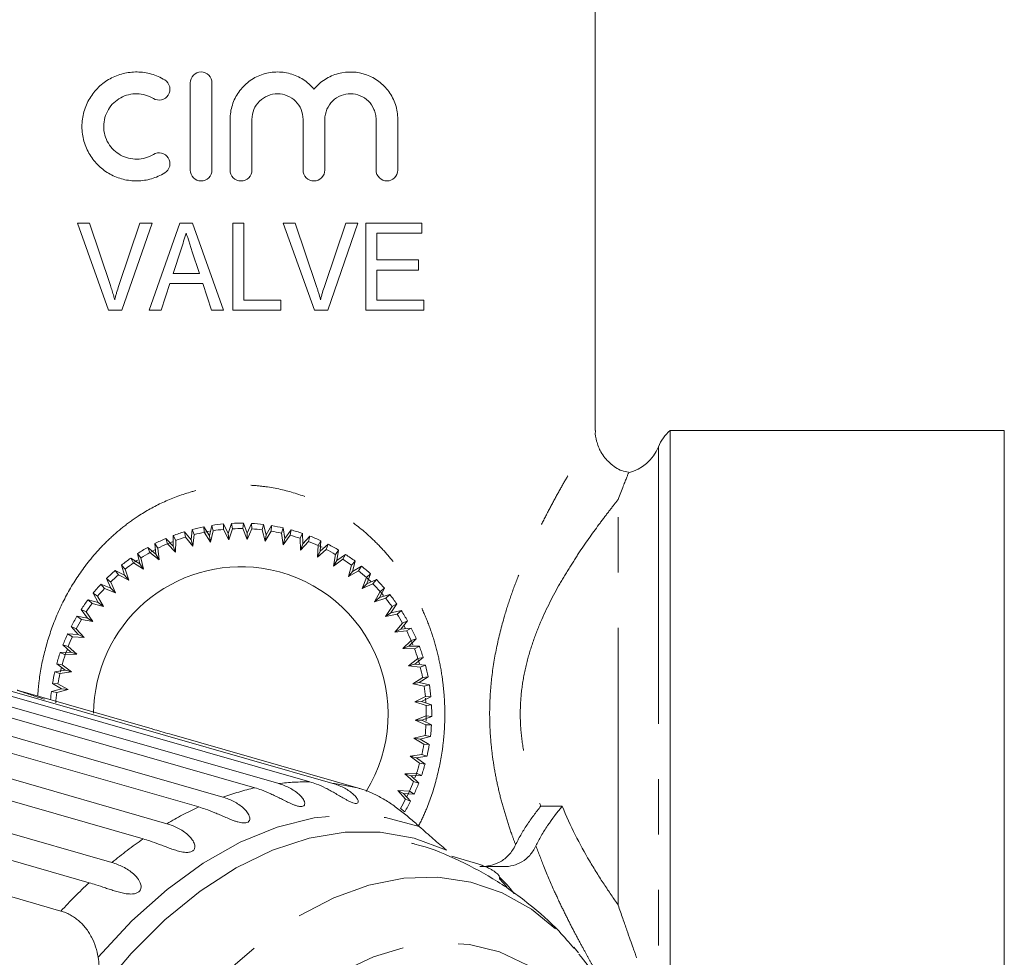
# Model space of a CAD drawing. Units: millimetres. Extents: x 182 to 290, y 54 to 254.
# Drawn here: x 265 to 288, y 74 to 96 of the extents above; entities that cross this region are included whole.
import ezdxf

# ---------------------------------------------------------------- set-up
doc = ezdxf.new("R2010")
doc.units = ezdxf.units.MM
doc.linetypes.add('PHANTOM', pattern=[12.7, 6.35, -1.27, 1.27, -1.27, 1.27, -1.27])

msp = doc.modelspace()

# ---------------------------------------------------------------- linework, layer by layer
at = {"color": 7, "linetype": 'Continuous', "lineweight": 15}
for p, q in [((278.158, 86.533), (278.158, 97.996)), ((268.87, 92.507), (268.87, 94.505)), ((269.37, 94.505), (269.37, 92.507)), ((269.786, 92.507), (269.786, 93.669)), ((270.286, 93.669), (270.286, 92.507)), ((271.459, 92.507), (271.459, 93.669)), ((271.958, 93.669), (271.958, 92.507)), ((273.131, 92.507), (273.131, 93.669)), ((273.63, 93.669), (273.63, 92.507)), ((266.563, 91.29), (266.284, 91.29)), ((266.284, 91.29), (267.001, 89.29)), ((267.043, 89.856), (266.563, 91.29)), ((267.717, 91.29), (267.236, 89.856)), ((267.305, 89.29), (267.996, 91.29)), ((267.996, 91.29), (267.717, 91.29)), ((268.637, 91.29), (267.931, 89.29)), ((268.925, 91.29), (268.637, 91.29)), ((269.631, 89.29), (268.925, 91.29)), ((270.101, 91.29), (269.845, 91.29)), ((269.845, 91.29), (269.845, 89.29)), ((270.101, 89.521), (270.101, 91.29)), ((271.281, 91.29), (271.002, 91.29)), ((271.002, 91.29), (271.719, 89.29)), ((271.761, 89.856), (271.281, 91.29)), ((272.435, 91.29), (271.954, 89.856)), ((272.023, 89.29), (272.714, 91.29)), ((272.714, 91.29), (272.435, 91.29)), ((274.178, 91.29), (272.896, 91.29)), ((272.896, 91.29), (272.896, 89.29)), ((274.178, 91.059), (274.178, 91.29)), ((273.153, 91.059), (274.178, 91.059)), ((273.153, 90.444), (273.153, 91.059)), ((268.48, 90.136), (268.661, 90.691)), ((268.912, 90.656), (269.082, 90.136)), ((274.101, 90.444), (273.153, 90.444)), ((274.101, 90.213), (274.101, 90.444)), ((269.082, 90.136), (268.48, 90.136)), ((273.153, 90.213), (274.101, 90.213)), ((273.153, 89.521), (273.153, 90.213)), ((268.204, 89.29), (268.405, 89.905)), ((268.405, 89.905), (269.157, 89.905)), ((269.157, 89.905), (269.358, 89.29)), ((270.948, 89.521), (270.101, 89.521)), ((270.948, 89.29), (270.948, 89.521)), ((274.23, 89.521), (273.153, 89.521)), ((274.23, 89.29), (274.23, 89.521)), ((267.001, 89.29), (267.305, 89.29)), ((267.931, 89.29), (268.204, 89.29)), ((269.358, 89.29), (269.631, 89.29)), ((269.845, 89.29), (270.948, 89.29)), ((271.719, 89.29), (272.023, 89.29)), ((272.896, 89.29), (274.23, 89.29)), ((287.533, 86.535), (279.872, 86.535)), ((279.872, 73.535), (279.872, 86.535)), ((287.533, 73.535), (287.533, 86.535)), ((268.89, 84.025), (268.739, 84.215)), ((268.739, 84.215), (268.764, 84.091)), ((268.918, 84.266), (268.89, 84.025)), ((268.962, 84.148), (268.918, 84.266)), ((269.313, 84.122), (269.183, 84.327)), ((269.183, 84.327), (269.195, 84.202)), ((269.195, 84.202), (269.339, 83.975)), ((269.203, 84.203), (269.315, 84.224)), ((269.366, 84.359), (269.313, 84.122)), ((269.339, 83.975), (269.398, 84.238)), ((269.398, 84.238), (269.366, 84.359)), ((269.636, 84.392), (269.635, 84.267)), ((269.635, 84.267), (269.755, 84.026)), ((269.744, 84.175), (269.636, 84.392)), ((269.821, 84.405), (269.744, 84.175)), ((269.755, 84.026), (269.84, 84.281)), ((269.84, 84.281), (269.821, 84.405)), ((270.094, 84.41), (270.079, 84.285)), ((270.079, 84.285), (270.174, 84.033)), ((270.179, 84.183), (270.094, 84.41)), ((270.174, 84.033), (270.285, 84.278)), ((270.279, 84.403), (270.179, 84.183)), ((270.285, 84.278), (270.279, 84.403)), ((270.551, 84.38), (270.523, 84.257)), ((270.523, 84.257), (270.591, 83.996)), ((270.612, 84.145), (270.551, 84.38)), ((270.591, 83.996), (270.727, 84.228)), ((270.735, 84.354), (270.612, 84.145)), ((270.727, 84.228), (270.735, 84.354)), ((271.002, 84.302), (270.962, 84.183)), ((271.038, 84.062), (271.002, 84.302)), ((271.182, 84.257), (271.038, 84.062)), ((271.162, 84.133), (271.182, 84.257)), ((268.479, 83.883), (268.309, 84.056)), ((268.309, 84.056), (268.347, 83.936)), ((268.347, 83.936), (268.48, 83.991)), ((268.481, 84.126), (268.479, 83.883)), ((268.538, 84.014), (268.481, 84.126)), ((268.535, 83.744), (268.538, 84.014)), ((268.764, 84.091), (268.931, 83.881)), ((268.931, 83.881), (268.89, 84.025)), ((268.931, 83.881), (268.962, 84.148)), ((269.339, 83.975), (269.313, 84.122)), ((269.755, 84.026), (269.744, 84.175)), ((270.174, 84.033), (270.179, 84.183)), ((270.591, 83.996), (270.612, 84.145)), ((270.962, 84.183), (271.002, 83.916)), ((271.002, 83.916), (271.162, 84.133)), ((271.002, 83.916), (271.038, 84.062)), ((271.443, 84.177), (271.39, 84.063)), ((271.39, 84.063), (271.402, 83.794)), ((271.402, 83.794), (271.584, 83.992)), ((271.453, 83.935), (271.443, 84.177)), ((271.617, 84.113), (271.453, 83.935)), ((271.584, 83.992), (271.617, 84.113)), ((271.868, 84.007), (271.804, 83.899)), ((271.853, 83.765), (271.868, 84.007)), ((267.898, 83.854), (267.948, 83.739)), ((268.086, 83.7), (267.898, 83.854)), ((267.948, 83.739), (268.156, 83.567)), ((267.95, 83.74), (268.057, 83.798)), ((268.13, 83.835), (268.062, 83.941)), ((268.062, 83.941), (268.086, 83.7)), ((268.156, 83.567), (268.13, 83.835)), ((268.347, 83.936), (268.535, 83.744)), ((268.535, 83.744), (268.479, 83.883)), ((271.402, 83.794), (271.453, 83.935)), ((271.804, 83.899), (271.787, 83.63)), ((271.787, 83.63), (271.989, 83.808)), ((271.787, 83.63), (271.853, 83.765)), ((272.035, 83.926), (271.853, 83.765)), ((271.989, 83.808), (272.035, 83.926)), ((272.273, 83.793), (272.198, 83.693)), ((272.233, 83.554), (272.273, 83.793)), ((267.713, 83.476), (267.511, 83.61)), ((267.511, 83.61), (267.573, 83.501)), ((267.592, 83.514), (267.662, 83.562)), ((267.665, 83.714), (267.713, 83.476)), ((267.743, 83.616), (267.665, 83.714)), ((267.797, 83.352), (267.743, 83.616)), ((268.156, 83.567), (268.086, 83.7)), ((272.198, 83.693), (272.153, 83.427)), ((272.153, 83.427), (272.373, 83.583)), ((272.153, 83.427), (272.233, 83.554)), ((272.43, 83.695), (272.233, 83.554)), ((272.373, 83.583), (272.43, 83.695)), ((272.654, 83.539), (272.568, 83.446)), ((272.589, 83.305), (272.654, 83.539)), ((267.366, 83.215), (267.151, 83.327)), ((267.151, 83.327), (267.224, 83.224)), ((267.382, 83.357), (267.293, 83.446)), ((267.293, 83.446), (267.366, 83.215)), ((267.463, 83.1), (267.382, 83.357)), ((267.573, 83.501), (267.797, 83.352)), ((267.797, 83.352), (267.713, 83.476)), ((272.568, 83.446), (272.496, 83.187)), ((272.496, 83.187), (272.731, 83.319)), ((272.496, 83.187), (272.589, 83.305)), ((272.8, 83.424), (272.589, 83.305)), ((272.731, 83.319), (272.8, 83.424)), ((266.952, 83.141), (267.048, 82.919)), ((267.049, 83.061), (266.952, 83.141)), ((267.156, 82.815), (267.049, 83.061)), ((267.224, 83.224), (267.463, 83.1)), ((267.463, 83.1), (267.366, 83.215)), ((272.911, 83.163), (272.812, 82.912)), ((273.005, 83.246), (272.911, 83.163)), ((272.917, 83.02), (273.005, 83.246)), ((273.139, 83.117), (272.917, 83.02)), ((272.928, 83.147), (273.016, 83.063)), ((273.059, 83.019), (273.139, 83.117)), ((267.048, 82.919), (266.823, 83.008)), ((266.823, 83.008), (266.906, 82.913)), ((266.906, 82.913), (267.156, 82.815)), ((267.156, 82.815), (267.048, 82.919)), ((272.812, 82.912), (272.917, 83.02)), ((272.812, 82.912), (273.059, 83.019)), ((273.222, 82.845), (273.098, 82.606)), ((273.213, 82.702), (273.325, 82.917)), ((273.325, 82.917), (273.222, 82.845)), ((273.231, 82.835), (273.3, 82.754)), ((266.53, 82.656), (266.622, 82.571)), ((266.763, 82.591), (266.53, 82.656)), ((266.749, 82.733), (266.644, 82.802)), ((266.644, 82.802), (266.763, 82.591)), ((266.882, 82.499), (266.749, 82.733)), ((273.098, 82.606), (273.213, 82.702)), ((273.098, 82.606), (273.355, 82.687)), ((273.444, 82.775), (273.213, 82.702)), ((273.355, 82.687), (273.444, 82.775)), ((266.373, 82.433), (266.514, 82.235)), ((266.485, 82.375), (266.373, 82.433)), ((266.622, 82.571), (266.882, 82.499)), ((266.882, 82.499), (266.763, 82.591)), ((273.498, 82.496), (273.35, 82.271)), ((273.474, 82.355), (273.608, 82.557)), ((273.712, 82.404), (273.474, 82.355)), ((273.608, 82.557), (273.498, 82.496)), ((273.614, 82.325), (273.712, 82.404)), ((266.514, 82.235), (266.275, 82.275)), ((266.275, 82.275), (266.376, 82.2)), ((266.376, 82.2), (266.641, 82.156)), ((266.641, 82.156), (266.485, 82.375)), ((266.641, 82.156), (266.514, 82.235)), ((273.35, 82.271), (273.474, 82.355)), ((273.35, 82.271), (273.614, 82.325)), ((273.698, 81.983), (273.852, 82.17)), ((273.852, 82.17), (273.737, 82.12)), ((266.26, 81.991), (266.143, 82.037)), ((266.143, 82.037), (266.303, 81.855)), ((266.438, 81.79), (266.26, 81.991)), ((273.737, 82.12), (273.565, 81.912)), ((273.565, 81.912), (273.698, 81.983)), ((273.565, 81.912), (273.833, 81.938)), ((273.939, 82.006), (273.698, 81.983)), ((273.766, 82.066), (273.805, 81.993)), ((273.833, 81.938), (273.939, 82.006)), ((266.061, 81.87), (266.17, 81.806)), ((266.303, 81.855), (266.061, 81.87)), ((266.17, 81.806), (266.438, 81.79)), ((266.438, 81.79), (266.303, 81.855)), ((273.934, 81.722), (273.742, 81.533)), ((273.881, 81.589), (274.054, 81.759)), ((274.054, 81.759), (273.934, 81.722)), ((266.076, 81.586), (265.955, 81.619)), ((265.955, 81.619), (266.134, 81.455)), ((266.007, 81.397), (266.047, 81.509)), ((266.275, 81.404), (266.076, 81.586)), ((273.742, 81.533), (273.881, 81.589)), ((273.742, 81.533), (274.011, 81.531)), ((274.124, 81.587), (273.881, 81.589)), ((273.944, 81.7), (273.976, 81.622)), ((274.011, 81.531), (274.124, 81.587)), ((266.134, 81.455), (265.891, 81.445)), ((265.891, 81.445), (266.006, 81.392)), ((266.006, 81.392), (266.275, 81.404)), ((266.275, 81.404), (266.134, 81.455)), ((274.089, 81.305), (273.878, 81.137)), ((274.023, 81.178), (274.212, 81.329)), ((274.212, 81.329), (274.089, 81.305)), ((274.09, 81.303), (274.124, 81.186)), ((266.007, 81.04), (265.767, 81.004)), ((265.936, 81.164), (265.812, 81.184)), ((265.812, 81.184), (266.007, 81.04)), ((265.892, 80.993), (265.92, 81.104)), ((266.152, 81.004), (265.936, 81.164)), ((266.152, 81.004), (266.007, 81.04)), ((273.878, 81.137), (274.023, 81.178)), ((273.878, 81.137), (274.146, 81.107)), ((274.263, 81.151), (274.023, 81.178)), ((274.146, 81.107), (274.263, 81.151)), ((265.767, 81.004), (265.886, 80.964)), ((265.886, 80.964), (266.152, 81.004)), ((274.2, 80.874), (273.972, 80.729)), ((274.12, 80.755), (274.325, 80.885)), ((274.325, 80.885), (274.2, 80.874)), ((263.12, 80.671), (270.899, 78.438)), ((271.614, 78.479), (263.836, 80.711)), ((264.36, 80.676), (272.139, 78.443)), ((265.924, 80.614), (265.689, 80.553)), ((265.84, 80.729), (265.715, 80.737)), ((265.715, 80.737), (265.924, 80.614)), ((265.811, 80.525), (266.072, 80.593)), ((266.072, 80.593), (265.84, 80.729)), ((266.072, 80.593), (265.924, 80.614)), ((273.972, 80.729), (274.12, 80.755)), ((273.972, 80.729), (274.235, 80.671)), ((274.357, 80.703), (274.12, 80.755)), ((274.235, 80.671), (274.357, 80.703)), ((261.842, 80.36), (269.621, 78.128)), ((270.354, 78.342), (262.576, 80.575)), ((268.002, 79.691), (265.04, 80.541)), ((265.689, 80.553), (265.811, 80.525)), ((274.264, 80.434), (274.023, 80.314)), ((274.173, 80.324), (274.39, 80.432)), ((274.39, 80.432), (274.264, 80.434)), ((274.267, 80.401), (274.275, 80.29)), ((269.07, 77.903), (261.291, 80.135)), ((274.023, 80.314), (274.173, 80.324)), ((274.023, 80.314), (274.279, 80.228)), ((274.403, 80.247), (274.173, 80.324)), ((274.279, 80.228), (274.403, 80.247)), ((274.283, 79.989), (274.031, 79.895)), ((274.181, 79.89), (274.408, 79.974)), ((274.283, 79.98), (274.28, 79.867)), ((274.408, 79.974), (274.283, 79.989)), ((260.557, 79.752), (268.336, 77.52)), ((274.031, 79.895), (274.276, 79.783)), ((274.031, 79.895), (274.181, 79.89)), ((274.401, 79.789), (274.181, 79.89)), ((274.276, 79.783), (274.401, 79.789)), ((272.782, 78.319), (268.451, 79.562)), ((274.255, 79.545), (273.994, 79.478)), ((273.994, 79.478), (274.226, 79.341)), ((273.994, 79.478), (274.143, 79.457)), ((274.143, 79.457), (274.377, 79.518)), ((274.352, 79.334), (274.143, 79.457)), ((274.377, 79.518), (274.255, 79.545)), ((267.792, 77.172), (260.013, 79.404)), ((274.226, 79.341), (274.352, 79.334)), ((274.18, 79.107), (273.914, 79.067)), ((273.914, 79.067), (274.131, 78.907)), ((273.914, 79.067), (274.06, 79.031)), ((274.06, 79.031), (274.299, 79.066)), ((274.255, 78.886), (274.06, 79.031)), ((274.299, 79.066), (274.18, 79.107)), ((259.297, 78.861), (267.076, 76.629)), ((274.131, 78.907), (274.255, 78.886)), ((274.061, 78.678), (273.792, 78.666)), ((273.792, 78.666), (273.99, 78.485)), ((273.792, 78.666), (273.933, 78.615)), ((273.933, 78.615), (274.175, 78.626)), ((274.111, 78.451), (273.933, 78.615)), ((274.055, 78.661), (274.023, 78.57)), ((274.175, 78.626), (274.061, 78.678)), ((266.552, 76.166), (258.773, 78.399)), ((273.99, 78.485), (274.111, 78.451)), ((273.897, 78.265), (273.628, 78.281)), ((273.628, 78.281), (273.806, 78.079)), ((273.628, 78.281), (273.763, 78.215)), ((273.923, 78.034), (273.763, 78.215)), ((273.763, 78.215), (274.005, 78.2)), ((273.897, 78.265), (273.834, 78.134)), ((274.005, 78.2), (273.897, 78.265)), ((273.791, 77.795), (273.69, 77.87)), ((273.806, 78.079), (273.923, 78.034)), ((261.577, 76.76), (265.908, 75.517)), ((274.871, 76.772), (275.359, 76.632)), ((275.662, 76.535), (276.054, 76.535)), ((277.664, 74.689), (277.771, 74.562))]:
    msp.add_line(p, q, dxfattribs=at)
at = {"color": 8, "linetype": 'PHANTOM', "lineweight": 0}
for p, q in [((279.606, 86.16), (279.606, 73.91)), ((278.679, 75.659), (278.679, 84.95)), ((276.908, 77.92), (277.399, 77.92)), ((275.959, 76.254), (276.131, 76.071))]:
    msp.add_line(p, q, dxfattribs=at)
at = {"color": 7, "linetype": 'Continuous', "lineweight": 15, "flags": 128}
for points in [[(271.83, 83.887), (271.877, 83.864), (271.894, 83.856)], [(266.775, 73.667), (267.514, 74.542), (268.291, 75.313), (269.097, 75.97), (269.923, 76.505), (270.759, 76.912), (271.595, 77.186), (272.421, 77.324), (273.227, 77.325), (274.004, 77.188), (274.743, 76.915)]]:
    msp.add_lwpolyline(points, dxfattribs=at)
at = {"color": 8, "linetype": 'PHANTOM', "lineweight": 0, "flags": 128}
for points in [[(266.761, 74.456), (267.534, 75.29), (268.34, 76.013), (269.171, 76.617), (270.016, 77.095), (270.867, 77.441), (271.712, 77.652), (272.543, 77.726), (273.349, 77.66), (274.122, 77.456)], [(269.719, 54.119), (268.982, 54.298), (268.286, 54.61), (267.638, 55.049), (267.048, 55.612), (266.521, 56.291), (266.065, 57.078), (265.685, 57.963), (265.385, 58.936), (265.17, 59.985), (265.041, 61.097), (265.001, 62.259), (265.05, 63.456), (265.187, 64.674), (265.411, 65.899), (265.718, 67.115), (266.106, 68.307), (266.569, 69.462), (267.103, 70.564), (267.699, 71.601), (268.352, 72.561), (269.053, 73.431), (269.793, 74.201), (270.565, 74.861), (271.357, 75.404), (272.162, 75.823), (272.968, 76.113), (273.767, 76.27), (274.548, 76.293), (275.302, 76.18), (276.02, 75.935), (276.693, 75.559), (277.313, 75.057), (277.664, 74.689)], [(270.686, 55.247), (270.001, 55.417), (269.357, 55.717), (268.762, 56.142), (268.224, 56.687), (267.75, 57.344), (267.347, 58.105), (267.02, 58.959), (266.773, 59.895), (266.611, 60.899), (266.535, 61.959), (266.546, 63.061), (266.644, 64.188), (266.827, 65.326), (267.094, 66.46), (267.441, 67.574), (267.862, 68.654), (268.353, 69.683), (268.906, 70.65), (269.514, 71.54), (270.169, 72.341), (270.862, 73.044), (271.584, 73.637), (272.325, 74.114), (273.075, 74.467), (273.823, 74.692), (274.56, 74.787), (275.275, 74.748), (275.96, 74.578), (276.604, 74.279), (277.199, 73.854), (277.737, 73.309), (278.211, 72.651), (278.614, 71.891), (278.941, 71.037), (279.188, 70.101), (279.35, 69.096), (279.426, 68.036), (279.415, 66.935), (279.317, 65.808), (279.134, 64.669), (278.867, 63.536), (278.52, 62.421), (278.099, 61.342), (277.608, 60.312), (277.055, 59.346), (276.447, 58.456), (275.792, 57.654), (275.099, 56.952), (274.377, 56.358), (273.636, 55.882), (272.887, 55.529), (272.138, 55.303), (271.401, 55.209), (270.686, 55.247)]]:
    msp.add_lwpolyline(points, dxfattribs=at)
at = {"color": 7, "linetype": 'Continuous', "lineweight": 15}
for centre, radius, start, end in [((280.533, 85.785), 1, 131.4096, 157.9757), ((278.679, 86.535), 1, 283.7514, 337.9757), ((270.033, 80.035), 4.375, 107.2037, 110.7731), ((270.033, 80.035), 4.375, 101.2037, 104.7731), ((270.033, 80.035), 4.25, 101.3776, 104.5992), ((270.033, 80.035), 4.375, 95.2037, 98.7731), ((270.033, 80.035), 4.25, 95.3776, 98.5992), ((270.033, 80.035), 4.375, 89.2037, 92.7731), ((270.033, 80.035), 4.25, 89.3776, 92.5992), ((270.033, 80.035), 4.375, 83.2037, 86.7731), ((270.033, 80.035), 4.25, 83.3776, 86.5992), ((270.033, 80.035), 4.25, 77.3776, 80.5992), ((270.033, 80.035), 4.375, 77.2037, 80.7731), ((270.033, 80.035), 4.375, 71.2037, 74.7731), ((270.033, 80.035), 4.375, 113.2037, 116.7731), ((270.033, 80.035), 4.25, 107.3776, 110.5992), ((270.033, 80.035), 4.25, 71.3776, 74.5992), ((270.033, 80.035), 4.25, 65.3776, 68.5992), ((270.033, 80.035), 4.375, 65.2037, 68.7731), ((270.033, 80.035), 4.375, 119.2037, 122.7731), ((270.033, 80.035), 4.25, 119.3776, 122.5992), ((270.033, 80.035), 4.25, 113.3776, 116.5992), ((270.033, 80.035), 4.25, 59.3776, 62.5992), ((270.033, 80.035), 4.375, 59.2037, 62.7731), ((270.033, 80.035), 4.375, 125.2037, 128.7731), ((270.033, 80.035), 4.25, 53.3776, 56.5992), ((270.033, 80.035), 4.375, 53.2037, 56.7731), ((270.033, 80.035), 3.375, 81.9884, 179.7162), ((270.033, 80.035), 4.375, 131.2037, 134.7731), ((270.033, 80.035), 4.25, 125.3776, 128.5992), ((270.033, 80.035), 3.375, 328.2832, 81.9884), ((270.033, 80.035), 4.25, 47.3776, 50.5992), ((270.033, 80.035), 4.375, 47.2037, 50.7731), ((270.033, 80.035), 4.25, 131.3776, 134.5992), ((270.033, 80.035), 4.375, 41.2037, 44.7731), ((270.033, 80.035), 4.375, 137.2037, 140.7731), ((270.033, 80.035), 4.25, 137.3776, 140.5992), ((270.033, 80.035), 4.25, 41.3776, 44.5992), ((270.033, 80.035), 4.375, 143.2037, 146.7731), ((270.033, 80.035), 4.25, 35.3776, 38.5992), ((270.033, 80.035), 4.375, 35.2037, 38.7731), ((270.033, 80.035), 4.25, 143.3776, 146.5992), ((270.033, 80.035), 4.375, 29.2037, 32.7731), ((270.033, 80.035), 4.375, 149.2037, 152.7731), ((270.033, 80.035), 4.25, 149.3776, 152.5992), ((270.033, 80.035), 4.25, 29.3776, 32.5992), ((270.033, 80.035), 4.25, 23.3776, 26.5992), ((270.033, 80.035), 4.375, 23.2037, 26.7731), ((270.033, 80.035), 4.375, 155.2037, 158.7731), ((270.033, 80.035), 4.25, 155.3776, 158.5992), ((270.033, 80.035), 4.25, 17.3776, 20.5992), ((270.033, 80.035), 4.375, 17.2037, 20.7731), ((270.033, 80.035), 4.375, 161.2037, 164.7731), ((270.033, 80.035), 4.25, 161.3776, 164.5992), ((270.033, 80.035), 4.25, 11.3776, 14.5992), ((270.033, 80.035), 4.375, 11.2037, 14.7731), ((270.033, 80.035), 4.375, 167.2037, 170.7731), ((270.033, 80.035), 4.25, 167.3776, 170.5992), ((270.033, 80.035), 4.25, 5.3776, 8.5992), ((270.033, 80.035), 4.375, 5.2037, 8.7731), ((270.033, 80.035), 4.375, 173.2037, 175.7406), ((270.033, 80.035), 4.25, 173.3776, 176.5992), ((270.033, 80.035), 4.25, 359.3776, 2.5992), ((270.033, 80.035), 4.375, 359.2037, 2.7731), ((270.033, 80.035), 4.25, 353.3776, 356.5992), ((270.033, 80.035), 4.375, 353.2037, 356.7731), ((270.033, 80.035), 4.25, 347.3776, 350.5992), ((270.033, 80.035), 4.375, 347.2037, 350.7731), ((270.033, 80.035), 4.25, 341.3776, 344.5992), ((270.033, 80.035), 4.375, 341.2037, 344.7731), ((270.033, 80.035), 4.25, 335.3776, 338.5992), ((270.033, 80.035), 4.375, 335.2037, 338.7731), ((270.033, 80.035), 4.25, 329.3776, 332.5992), ((270.033, 80.035), 4.375, 329.2037, 332.7731)]:
    msp.add_arc(centre, radius, start, end, dxfattribs=at)
at = {"color": 8, "linetype": 'PHANTOM', "lineweight": 0}
for centre, radius, start, end in [((271.749, 72.214), 6.285, 102.821, 109.7926), ((271.549, 73.296), 5.183, 89.2772, 97.2054), ((271.57, 73.787), 4.69, 75.0241, 83.0409), ((272.394, 70.649), 7.98, 114.6216, 120.5668), ((273.587, 68.789), 10.191, 124.6577, 129.7084), ((275.251, 66.901), 12.709, 133.1947, 137.3186)]:
    msp.add_arc(centre, radius, start, end, dxfattribs=at)
at = {"color": 7, "linetype": 'Continuous', "lineweight": 15}
for points, knots in [([(268.288, 92.44), (268.191, 92.381), (268.089, 92.337), (267.877, 92.275), (267.766, 92.259), (267.549, 92.256), (267.439, 92.268), (267.23, 92.321), (267.129, 92.36), (266.94, 92.465), (266.853, 92.528), (266.696, 92.679), (266.626, 92.765), (266.512, 92.954), (266.466, 93.059), (266.42, 93.221), (266.409, 93.276), (266.393, 93.389), (266.389, 93.446), (266.388, 93.618), (266.404, 93.731), (266.465, 93.951), (266.51, 94.054), (266.625, 94.245), (266.694, 94.331), (266.851, 94.482), (266.939, 94.547), (267.127, 94.651), (267.229, 94.691), (267.438, 94.744), (267.546, 94.756), (267.766, 94.753), (267.874, 94.737), (268.087, 94.677), (268.191, 94.631), (268.288, 94.572)], [0, 0, 0, 0, 0.0625, 0.0625, 0.125, 0.125, 0.1875, 0.1875, 0.25, 0.25, 0.3125, 0.3125, 0.375, 0.375, 0.4375, 0.4375, 0.46875, 0.46875, 0.5, 0.5, 0.5625, 0.5625, 0.625, 0.625, 0.6875, 0.6875, 0.75, 0.75, 0.8125, 0.8125, 0.875, 0.875, 0.9375, 0.9375, 1, 1, 1, 1]), ([(268.288, 94.572), (268.344, 94.538), (268.385, 94.481), (268.416, 94.353), (268.404, 94.282), (268.334, 94.171), (268.277, 94.13), (268.151, 94.101), (268.083, 94.112), (268.028, 94.146)], [0, 0, 0, 0, 0.25, 0.25, 0.5, 0.5, 0.75, 0.75, 1, 1, 1, 1]), ([(268.87, 94.505), (268.87, 94.571), (268.898, 94.636), (268.99, 94.728), (269.055, 94.755), (269.185, 94.755), (269.25, 94.729), (269.343, 94.636), (269.37, 94.571), (269.37, 94.505)], [0, 0, 0, 0, 0.25, 0.25, 0.5, 0.5, 0.75, 0.75, 1, 1, 1, 1]), ([(269.786, 93.669), (269.786, 93.781), (269.803, 93.891), (269.871, 94.104), (269.921, 94.204), (270.017, 94.34), (270.053, 94.384), (270.13, 94.464), (270.171, 94.5), (270.26, 94.568), (270.307, 94.598), (270.405, 94.651), (270.456, 94.673), (270.612, 94.729), (270.723, 94.75), (270.944, 94.758), (271.056, 94.745), (271.267, 94.686), (271.37, 94.64), (271.554, 94.521), (271.637, 94.448), (271.708, 94.362)], [0, 0, 0, 0, 0.125, 0.125, 0.25, 0.25, 0.3125, 0.3125, 0.375, 0.375, 0.4375, 0.4375, 0.5, 0.5, 0.625, 0.625, 0.75, 0.75, 0.875, 0.875, 1, 1, 1, 1]), ([(271.708, 94.362), (271.782, 94.45), (271.866, 94.525), (272.057, 94.646), (272.16, 94.69), (272.481, 94.775), (272.708, 94.764), (273.012, 94.655), (273.109, 94.603), (273.282, 94.473), (273.361, 94.394), (273.457, 94.26), (273.486, 94.213), (273.537, 94.113), (273.559, 94.06), (273.612, 93.898), (273.63, 93.785), (273.63, 93.669)], [0, 0, 0, 0, 0.125, 0.125, 0.25, 0.25, 0.5, 0.5, 0.625, 0.625, 0.75, 0.75, 0.8125, 0.8125, 0.875, 0.875, 1, 1, 1, 1]), ([(268.028, 94.146), (267.97, 94.181), (267.91, 94.207), (267.783, 94.244), (267.717, 94.254), (267.587, 94.257), (267.522, 94.249), (267.396, 94.218), (267.335, 94.195), (267.22, 94.132), (267.168, 94.094), (267.073, 94.003), (267.031, 93.951), (266.962, 93.837), (266.934, 93.774), (266.898, 93.644), (266.888, 93.576), (266.888, 93.37), (266.926, 93.235), (267.064, 93.005), (267.163, 92.912), (267.334, 92.818), (267.395, 92.794), (267.521, 92.763), (267.586, 92.756), (267.717, 92.758), (267.782, 92.768), (267.908, 92.804), (267.97, 92.831), (268.028, 92.866)], [0, 0, 0, 0, 0.0625, 0.0625, 0.125, 0.125, 0.1875, 0.1875, 0.25, 0.25, 0.3125, 0.3125, 0.375, 0.375, 0.4375, 0.4375, 0.5, 0.5, 0.625, 0.625, 0.75, 0.75, 0.8125, 0.8125, 0.875, 0.875, 0.9375, 0.9375, 1, 1, 1, 1]), ([(271.459, 93.669), (271.459, 93.747), (271.443, 93.823), (271.384, 93.965), (271.34, 94.03), (271.233, 94.138), (271.167, 94.181), (271.027, 94.24), (270.95, 94.255), (270.798, 94.256), (270.721, 94.241), (270.579, 94.182), (270.514, 94.14), (270.404, 94.03), (270.36, 93.966), (270.301, 93.823), (270.286, 93.747), (270.286, 93.669)], [0, 0, 0, 0, 0.125, 0.125, 0.25, 0.25, 0.375, 0.375, 0.5, 0.5, 0.625, 0.625, 0.75, 0.75, 0.875, 0.875, 1, 1, 1, 1]), ([(273.131, 93.669), (273.131, 93.709), (273.127, 93.748), (273.111, 93.824), (273.099, 93.862), (273.054, 93.97), (273.009, 94.035), (272.901, 94.141), (272.837, 94.183), (272.699, 94.24), (272.624, 94.255), (272.475, 94.256), (272.399, 94.242), (272.258, 94.186), (272.193, 94.145), (272.081, 94.036), (272.036, 93.971), (271.974, 93.827), (271.958, 93.749), (271.958, 93.669)], [0, 0, 0, 0, 0.0625, 0.0625, 0.125, 0.125, 0.25, 0.25, 0.375, 0.375, 0.5, 0.5, 0.625, 0.625, 0.75, 0.75, 0.875, 0.875, 1, 1, 1, 1]), ([(268.028, 92.866), (268.083, 92.9), (268.151, 92.911), (268.277, 92.882), (268.334, 92.842), (268.404, 92.731), (268.416, 92.66), (268.385, 92.531), (268.344, 92.474), (268.288, 92.44)], [0, 0, 0, 0, 0.25, 0.25, 0.5, 0.5, 0.75, 0.75, 1, 1, 1, 1]), ([(269.37, 92.507), (269.37, 92.441), (269.343, 92.376), (269.25, 92.284), (269.185, 92.257), (269.055, 92.257), (268.991, 92.284), (268.897, 92.377), (268.87, 92.441), (268.87, 92.507)], [0, 0, 0, 0, 0.25, 0.25, 0.5, 0.5, 0.75, 0.75, 1, 1, 1, 1]), ([(270.286, 92.507), (270.286, 92.441), (270.259, 92.377), (270.166, 92.284), (270.101, 92.257), (269.971, 92.257), (269.906, 92.284), (269.813, 92.377), (269.786, 92.441), (269.786, 92.507)], [0, 0, 0, 0, 0.25, 0.25, 0.5, 0.5, 0.75, 0.75, 1, 1, 1, 1]), ([(271.958, 92.507), (271.958, 92.44), (271.93, 92.375), (271.838, 92.284), (271.773, 92.257), (271.644, 92.257), (271.58, 92.283), (271.486, 92.376), (271.459, 92.44), (271.459, 92.507)], [0, 0, 0, 0, 0.25, 0.25, 0.5, 0.5, 0.75, 0.75, 1, 1, 1, 1]), ([(273.63, 92.507), (273.63, 92.438), (273.6, 92.371), (273.507, 92.282), (273.444, 92.258), (273.319, 92.257), (273.256, 92.281), (273.161, 92.371), (273.131, 92.438), (273.131, 92.507)], [0, 0, 0, 0, 0.25, 0.25, 0.5, 0.5, 0.75, 0.75, 1, 1, 1, 1]), ([(268.661, 90.691), (268.681, 90.753), (268.701, 90.814), (268.721, 90.875), (268.731, 90.906), (268.741, 90.936), (268.751, 90.967), (268.761, 90.998), (268.771, 91.028), (268.781, 91.059)], [0, 0, 0, 0, 0.0003874282, 0.0003874282, 0.0003874282, 0.0005811436, 0.0005811436, 0.0005811436, 0.0007748594, 0.0007748594, 0.0007748594, 0.0007748594]), ([(268.781, 91.059), (268.802, 90.992), (268.825, 90.925), (268.847, 90.858), (268.858, 90.824), (268.869, 90.791), (268.88, 90.757), (268.89, 90.724), (268.901, 90.69), (268.912, 90.656)], [0, 0, 0, 0, 0.0004239892, 0.0004239892, 0.0004239892, 0.0006359849, 0.0006359849, 0.0006359849, 0.0008479798, 0.0008479798, 0.0008479798, 0.0008479798]), ([(267.14, 89.533), (267.133, 89.561), (267.126, 89.588), (267.118, 89.615), (267.107, 89.656), (267.095, 89.696), (267.082, 89.736), (267.07, 89.776), (267.056, 89.816), (267.043, 89.856)], [0, 0, 0, 0, 0.0001695031, 0.0001695031, 0.0001695031, 0.0004239958, 0.0004239958, 0.0004239958, 0.0006787225, 0.0006787225, 0.0006787225, 0.0006787225]), ([(267.236, 89.856), (267.218, 89.803), (267.201, 89.75), (267.185, 89.696), (267.177, 89.669), (267.169, 89.642), (267.162, 89.615), (267.154, 89.588), (267.147, 89.561), (267.14, 89.533)], [0, 0, 0, 0, 0.000338576, 0.000338576, 0.000338576, 0.0005080271, 0.0005080271, 0.0005080271, 0.000677524, 0.000677524, 0.000677524, 0.000677524]), ([(271.858, 89.533), (271.844, 89.588), (271.829, 89.642), (271.812, 89.696), (271.804, 89.723), (271.796, 89.75), (271.787, 89.776), (271.779, 89.803), (271.77, 89.83), (271.761, 89.856)], [0, 0, 0, 0, 0.0003376867, 0.0003376867, 0.0003376867, 0.0005067109, 0.0005067109, 0.0005067109, 0.0006757867, 0.0006757867, 0.0006757867, 0.0006757867]), ([(271.954, 89.856), (271.936, 89.803), (271.919, 89.75), (271.903, 89.696), (271.895, 89.669), (271.887, 89.642), (271.88, 89.615), (271.872, 89.588), (271.865, 89.561), (271.858, 89.533)], [0, 0, 0, 0, 0.0003374406, 0.0003374406, 0.0003374406, 0.000506324, 0.000506324, 0.000506324, 0.0006752527, 0.0006752527, 0.0006752527, 0.0006752527]), ([(278.921, 85.576), (278.869, 85.586), (278.709, 85.619), (278.48, 85.78), (278.282, 86.019), (278.185, 86.276), (278.152, 86.446), (278.159, 86.528), (278.159, 86.533)], [0, 0, 0, 0, 0.119112, 0.369692, 0.61373, 0.814732, 0.98732, 1, 1, 1, 1]), ([(278.679, 84.95), (278.68, 84.951), (278.702, 85.01), (278.745, 85.12), (278.8, 85.26), (278.845, 85.376), (278.88, 85.467), (278.905, 85.53), (278.918, 85.563), (278.917, 85.561), (278.917, 85.56)], [0, 0, 0, 0, 0.003016, 0.154366, 0.306351, 0.454608, 0.60365, 0.757403, 0.912219, 1, 1, 1, 1]), ([(264.903, 80.581), (264.908, 80.579), (264.926, 80.574), (264.981, 80.558), (265.028, 80.545), (265.04, 80.541)], [0, 0, 0, 0, 0.236584, 0.814418, 1, 1, 1, 1]), ([(265.531, 80.376), (265.49, 80.387), (265.41, 80.411), (265.268, 80.456), (265.13, 80.502), (265.012, 80.542), (264.935, 80.567), (264.916, 80.574), (264.911, 80.575)], [0, 0, 0, 0, 0.188529, 0.377087, 0.564973, 0.75111, 0.935595, 1, 1, 1, 1]), ([(268.451, 79.562), (268.315, 79.601), (268.158, 79.646), (268.022, 79.685), (268.002, 79.691)], [0, 0, 0, 0, 0.8593151, 1, 1, 1, 1]), ([(270.899, 78.438), (270.941, 78.425), (271.027, 78.398), (271.148, 78.342), (271.263, 78.275), (271.362, 78.199), (271.442, 78.115), (271.484, 78.046), (271.498, 77.995), (271.497, 77.96), (271.479, 77.929), (271.436, 77.911), (271.37, 77.914), (271.299, 77.933), (271.226, 77.96), (271.144, 77.996), (271.045, 78.044), (270.934, 78.1), (270.825, 78.155), (270.682, 78.223), (270.524, 78.29), (270.405, 78.327), (270.354, 78.342)], [0, 0, 0, 0, 0.065119, 0.130647, 0.197644, 0.265313, 0.325747, 0.387902, 0.413033, 0.438742, 0.471356, 0.504223, 0.532503, 0.568421, 0.595342, 0.622979, 0.672091, 0.722395, 0.772047, 0.822079, 0.924099, 1, 1, 1, 1]), ([(272.139, 78.443), (272.181, 78.43), (272.266, 78.403), (272.386, 78.349), (272.498, 78.285), (272.595, 78.213), (272.671, 78.137), (272.711, 78.077), (272.723, 78.035), (272.722, 78.008), (272.704, 77.987), (272.662, 77.982), (272.599, 77.997), (272.531, 78.026), (272.462, 78.062), (272.384, 78.106), (272.289, 78.161), (272.182, 78.224), (272.077, 78.284), (271.938, 78.356), (271.783, 78.425), (271.665, 78.463), (271.614, 78.479)], [0, 0, 0, 0, 0.065119, 0.130647, 0.197644, 0.265313, 0.325747, 0.387902, 0.413033, 0.438742, 0.471356, 0.504223, 0.532503, 0.568421, 0.595342, 0.622979, 0.672091, 0.722395, 0.772047, 0.822079, 0.924099, 1, 1, 1, 1]), ([(269.621, 78.128), (269.664, 78.114), (269.749, 78.087), (269.872, 78.03), (269.99, 77.961), (270.092, 77.881), (270.176, 77.792), (270.222, 77.715), (270.239, 77.656), (270.24, 77.614), (270.223, 77.572), (270.179, 77.543), (270.112, 77.533), (270.038, 77.541), (269.963, 77.559), (269.878, 77.586), (269.775, 77.626), (269.66, 77.675), (269.547, 77.725), (269.4, 77.787), (269.24, 77.851), (269.121, 77.887), (269.07, 77.903)], [0, 0, 0, 0, 0.065119, 0.130647, 0.197644, 0.265313, 0.325747, 0.387902, 0.413033, 0.438742, 0.471356, 0.504223, 0.532503, 0.568421, 0.595342, 0.622979, 0.672091, 0.722395, 0.772047, 0.822079, 0.924099, 1, 1, 1, 1]), ([(274.122, 77.456), (274.049, 77.521), (273.938, 77.619), (273.783, 77.747), (273.664, 77.84), (273.543, 77.929), (273.422, 78.012), (273.298, 78.089), (273.148, 78.173), (272.974, 78.256), (272.847, 78.298), (272.782, 78.319)], [0, 0, 0, 0, 0.175128, 0.264649, 0.35479, 0.442215, 0.530286, 0.620469, 0.711414, 0.854097, 1, 1, 1, 1]), ([(276.33, 77.035), (276.365, 77.108), (276.404, 77.183), (276.491, 77.335), (276.539, 77.413), (276.639, 77.564), (276.691, 77.638), (276.798, 77.783), (276.854, 77.854), (276.908, 77.92)], [0, 0, 0, 0, 0.25, 0.25, 0.5, 0.5, 0.75, 0.75, 1, 1, 1, 1]), ([(276.797, 77.011), (276.832, 77.086), (276.872, 77.163), (276.963, 77.32), (277.013, 77.399), (277.168, 77.632), (277.284, 77.784), (277.399, 77.92)], [0, 0, 0, 0, 0.25, 0.25, 0.5, 0.5, 1, 1, 1, 1]), ([(268.336, 77.52), (268.379, 77.506), (268.465, 77.479), (268.59, 77.421), (268.71, 77.351), (268.817, 77.268), (268.892, 77.19), (268.937, 77.123), (268.962, 77.074), (268.976, 77.025), (268.98, 76.977), (268.965, 76.926), (268.922, 76.885), (268.855, 76.862), (268.78, 76.86), (268.703, 76.869), (268.615, 76.887), (268.51, 76.918), (268.391, 76.96), (268.275, 77.004), (268.125, 77.061), (267.962, 77.12), (267.843, 77.156), (267.792, 77.172)], [0, 0, 0, 0, 0.065113, 0.130634, 0.197624, 0.265287, 0.325715, 0.356656, 0.387962, 0.413091, 0.438797, 0.471408, 0.504272, 0.532549, 0.568464, 0.595382, 0.623016, 0.672124, 0.722422, 0.77207, 0.822096, 0.924107, 1, 1, 1, 1]), ([(274.743, 76.915), (274.643, 76.999), (274.442, 77.17), (274.229, 77.36), (274.122, 77.456)], [0, 0, 0, 0, 0.495006, 1, 1, 1, 1]), ([(277.668, 74.664), (277.556, 74.795), (277.244, 75.164), (276.625, 75.706), (275.827, 76.276), (274.944, 76.727), (274.311, 76.989), (273.971, 77.065), (273.945, 77.071)], [0, 0, 0, 0, 0.115329, 0.322553, 0.547682, 0.767566, 0.982887, 1, 1, 1, 1]), ([(275.512, 76.535), (275.595, 76.535), (275.675, 76.544), (275.83, 76.58), (275.905, 76.608), (276.049, 76.687), (276.115, 76.738), (276.235, 76.867), (276.288, 76.944), (276.33, 77.035)], [0, 0, 0, 0, 0.25, 0.25, 0.5, 0.5, 0.75, 0.75, 1, 1, 1, 1]), ([(276.797, 77.011), (276.757, 76.927), (276.71, 76.855), (276.601, 76.733), (276.541, 76.684), (276.413, 76.607), (276.344, 76.58), (276.202, 76.544), (276.129, 76.535), (276.054, 76.535)], [0, 0, 0, 0, 0.25, 0.25, 0.5, 0.5, 0.75, 0.75, 1, 1, 1, 1]), ([(267.076, 76.629), (267.119, 76.615), (267.205, 76.588), (267.332, 76.53), (267.456, 76.459), (267.567, 76.375), (267.646, 76.294), (267.696, 76.224), (267.724, 76.171), (267.742, 76.119), (267.748, 76.064), (267.737, 76.005), (267.697, 75.954), (267.631, 75.92), (267.555, 75.907), (267.478, 75.907), (267.388, 75.916), (267.281, 75.939), (267.159, 75.972), (267.041, 76.009), (266.888, 76.06), (266.723, 76.116), (266.603, 76.151), (266.552, 76.166)], [0, 0, 0, 0, 0.065113, 0.130634, 0.197624, 0.265287, 0.325715, 0.356656, 0.387962, 0.413091, 0.438797, 0.471408, 0.504272, 0.532549, 0.568464, 0.595382, 0.623016, 0.672124, 0.722422, 0.77207, 0.822096, 0.924107, 1, 1, 1, 1]), ([(275.359, 76.632), (275.394, 76.622), (275.465, 76.6), (275.562, 76.566), (275.65, 76.53), (275.728, 76.494), (275.795, 76.457), (275.851, 76.421), (275.896, 76.386), (275.939, 76.343), (275.97, 76.294), (275.963, 76.267), (275.959, 76.254)], [0, 0, 0, 0, 0.083084, 0.166793, 0.252468, 0.338818, 0.421913, 0.505601, 0.591105, 0.677212, 0.836894, 1, 1, 1, 1]), ([(276.294, 75.917), (276.293, 75.919), (276.196, 76.06), (276.078, 76.178), (275.962, 76.295)], [0, 0, 0, 0, 0.013795, 1, 1, 1, 1]), ([(279.105, 74.441), (279.105, 74.443), (279.104, 74.446), (279.089, 74.49), (279.063, 74.563), (279.022, 74.68), (278.962, 74.847), (278.882, 75.074), (278.788, 75.343), (278.717, 75.548), (278.68, 75.657), (278.679, 75.659)], [0, 0, 0, 0, 0.09065, 0.196106, 0.303913, 0.412471, 0.555803, 0.700473, 0.848748, 0.998024, 1, 1, 1, 1]), ([(265.908, 75.517), (265.944, 75.505), (266.016, 75.482), (266.119, 75.432), (266.22, 75.371), (266.313, 75.299), (266.4, 75.217), (266.478, 75.127), (266.55, 75.026), (266.63, 74.886), (266.711, 74.698), (266.744, 74.537), (266.761, 74.456)], [0, 0, 0, 0, 0.083084, 0.166793, 0.252468, 0.338818, 0.421913, 0.505601, 0.591105, 0.677212, 0.836894, 1, 1, 1, 1]), ([(271.887, 54.336), (272, 54.368), (272.389, 54.48), (273.042, 54.791), (273.841, 55.264), (274.62, 55.854), (275.37, 56.546), (276.081, 57.333), (276.747, 58.204), (277.359, 59.149), (277.912, 60.158), (278.401, 61.218), (278.823, 62.32), (279.173, 63.452), (279.448, 64.604), (279.646, 65.763), (279.762, 66.919), (279.797, 68.061), (279.748, 69.178), (279.613, 70.259), (279.392, 71.293), (279.086, 72.269), (278.691, 73.172), (278.261, 73.935), (277.926, 74.352), (277.783, 74.53)], [0, 0, 0, 0, 0.017654, 0.06089, 0.104954, 0.149675, 0.194818, 0.240163, 0.28553, 0.330836, 0.376058, 0.421202, 0.466289, 0.511349, 0.556416, 0.601518, 0.646687, 0.69196, 0.737369, 0.782935, 0.828663, 0.87452, 0.920374, 0.966008, 1, 1, 1, 1]), ([(266.761, 74.456), (266.778, 74.326), (266.813, 74.064), (266.788, 73.8), (266.775, 73.667)], [0, 0, 0, 0, 0.495457, 1, 1, 1, 1])]:
    msp.add_open_spline(points, degree=3, knots=knots, dxfattribs=at)
at = {"color": 8, "linetype": 'PHANTOM', "lineweight": 0}
for points, knots in [([(276.33, 77.035), (276.301, 77.116), (276.223, 77.324), (276.108, 77.673), (275.99, 78.086), (275.89, 78.515), (275.812, 78.955), (275.759, 79.405), (275.733, 79.862), (275.736, 80.328), (275.778, 80.895), (275.882, 81.554), (276.049, 82.213), (276.232, 82.778), (276.413, 83.258), (276.609, 83.72), (276.811, 84.155), (277.013, 84.56), (277.212, 84.936), (277.406, 85.287), (277.577, 85.583), (277.722, 85.829), (277.844, 86.03), (277.95, 86.203), (278.053, 86.368), (278.12, 86.475), (278.154, 86.529), (278.156, 86.532), (278.157, 86.533)], [0, 0, 0, 0, 0.0212363, 0.0549477, 0.0888135, 0.1232105, 0.1578174, 0.1921598, 0.2267579, 0.2621915, 0.2979209, 0.3562765, 0.4154518, 0.4573024, 0.4994319, 0.5423615, 0.585547, 0.6269527, 0.6685992, 0.7110651, 0.7538532, 0.7875371, 0.8214315, 0.8560629, 0.8909865, 0.9432344, 0.9740144, 1, 1, 1, 1]), ([(265.376, 80.445), (265.383, 80.547), (265.409, 80.887), (265.52, 81.459), (265.737, 82.148), (266.047, 82.813), (266.389, 83.343), (266.72, 83.748), (267.009, 84.047), (267.326, 84.324), (267.731, 84.617), (268.239, 84.902), (268.765, 85.1), (269.32, 85.235), (269.784, 85.289), (270.25, 85.285), (270.716, 85.24), (271.289, 85.112), (271.943, 84.848), (272.555, 84.479), (273.026, 84.083), (273.379, 83.71), (273.638, 83.388), (273.872, 83.042), (274.085, 82.666), (274.273, 82.262), (274.434, 81.828), (274.561, 81.372), (274.646, 80.923), (274.695, 80.488), (274.713, 80.071), (274.7, 79.647), (274.647, 79.128), (274.523, 78.521), (274.331, 77.931), (274.166, 77.589), (274.103, 77.458)], [0, 0, 0, 0, 0.016909, 0.056152, 0.096191, 0.137871, 0.180347, 0.20384, 0.227478, 0.251606, 0.275921, 0.312399, 0.349763, 0.369327, 0.40694, 0.426352, 0.445944, 0.483905, 0.523092, 0.563327, 0.604568, 0.627927, 0.651432, 0.675373, 0.699459, 0.725097, 0.750922, 0.777373, 0.80406, 0.826687, 0.849477, 0.872791, 0.896287, 0.93548, 0.975455, 1, 1, 1, 1]), ([(278.679, 84.95), (278.618, 84.873), (278.552, 84.789), (278.413, 84.609), (278.341, 84.514), (278.117, 84.213), (277.959, 83.992), (277.718, 83.63), (277.636, 83.504), (277.474, 83.243), (277.394, 83.109), (277.16, 82.693), (277.011, 82.398), (276.812, 81.922), (276.751, 81.758), (276.642, 81.424), (276.594, 81.253), (276.516, 80.903), (276.485, 80.723), (276.445, 80.359), (276.436, 80.178), (276.439, 79.815), (276.451, 79.634), (276.497, 79.271), (276.531, 79.091), (276.656, 78.566), (276.772, 78.236), (276.908, 77.92)], [0, 0, 0, 0, 0.0625, 0.0625, 0.125, 0.125, 0.25, 0.25, 0.3125, 0.3125, 0.375, 0.375, 0.5, 0.5, 0.5625, 0.5625, 0.625, 0.625, 0.6875, 0.6875, 0.75, 0.75, 0.8125, 0.8125, 0.875, 0.875, 1, 1, 1, 1]), ([(277.399, 77.92), (277.583, 77.46), (277.8, 77.047), (278.135, 76.478), (278.247, 76.299), (278.467, 75.963), (278.575, 75.805), (278.679, 75.659)], [0, 0, 0, 0, 0.5, 0.5, 0.75, 0.75, 1, 1, 1, 1]), ([(278.531, 73.539), (278.531, 73.538), (278.533, 73.535), (278.516, 73.564), (278.479, 73.624), (278.422, 73.719), (278.346, 73.844), (278.255, 73.999), (278.149, 74.181), (278.029, 74.389), (277.893, 74.634), (277.74, 74.915), (277.573, 75.236), (277.4, 75.583), (277.199, 76.011), (276.993, 76.485), (276.856, 76.851), (276.797, 77.011)], [0, 0, 0, 0, 0.025586, 0.085213, 0.145337, 0.206973, 0.269102, 0.330516, 0.392335, 0.455307, 0.518627, 0.590507, 0.662802, 0.736287, 0.810143, 0.91694, 1, 1, 1, 1])]:
    msp.add_open_spline(points, degree=3, knots=knots, dxfattribs=at)

doc.saveas('drawing.dxf')
